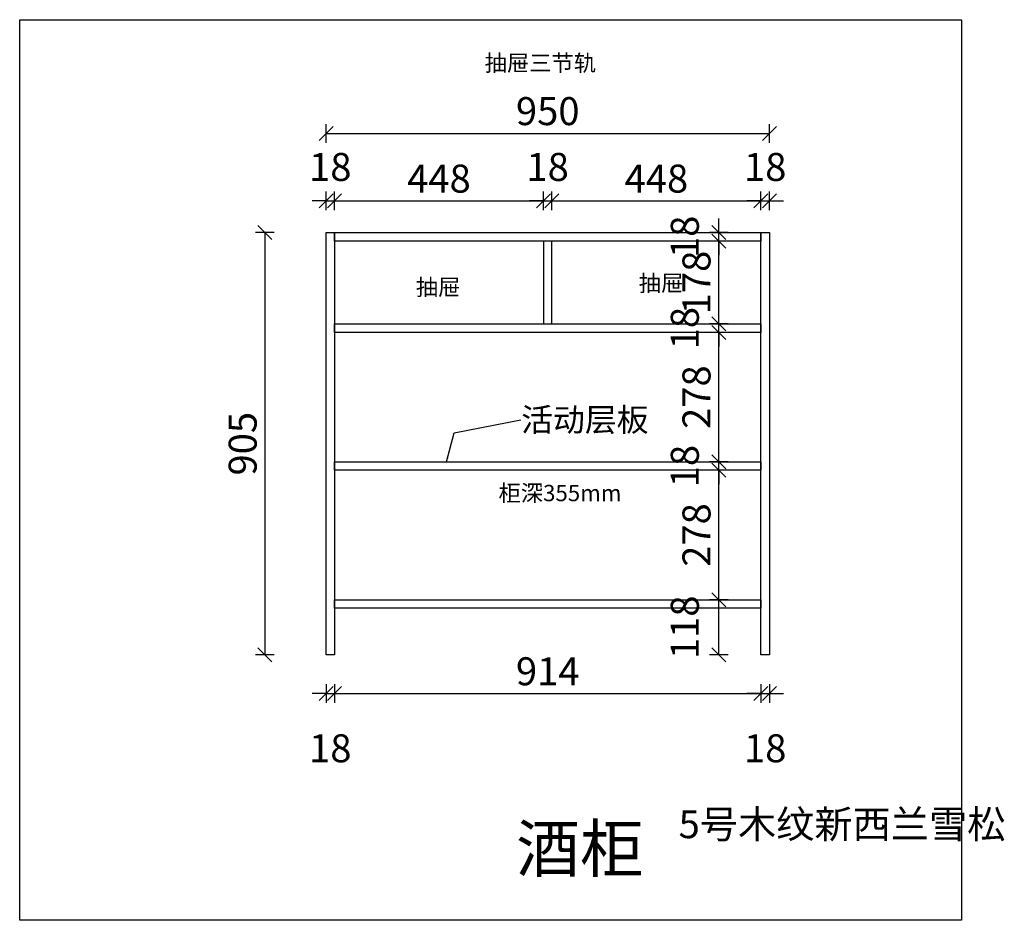
# Model space of a CAD drawing. Units: millimetres. Extents: x 107621 to 109731, y -22041 to -20111.
import ezdxf

# ---------------------------------------------------------------- set-up
doc = ezdxf.new("R2010")
doc.units = ezdxf.units.MM
doc.header["$PDMODE"] = 35
doc.layers.get('Defpoints').update_dxf_attribs({"color": 250})
doc.layers.add('A-柜体', color=107, linetype='Continuous')
doc.styles.get("Standard").update_dxf_attribs({"font": 'simkai.ttf', "height": 60})
doc.styles.add('w50', font='txt', dxfattribs={"height": 50})
doc.styles.add('橱柜', font='txt', dxfattribs={"width": 0.8, "height": 60})
doc.dimstyles.new('w50', dxfattribs={"dimtxt": 50, "dimasz": 10, "dimexe": 0, "dimexo": 0, "dimtad": 1, "dimdec": 1, "dimdsep": 46, "dimtxsty": 'w50', "dimblk": 'OBLIQUE', "dimcen": 5, "dimclrd": 3, "dimclre": 3, "dimclrt": 3, "dimadec": 0, "dimazin": 0, "dimtfac": 1, "dimtdec": 1, "dimtmove": 1, "dimatfit": 3, "dimfxl": 30, "dimfxlon": 1, "dimarcsym": 0})
doc.dimstyles.new('小标准', dxfattribs={"dimtxt": 60, "dimasz": 30, "dimexe": 20, "dimexo": 20, "dimgap": 10, "dimtad": 1, "dimdec": 0, "dimdsep": 46, "dimtxsty": '橱柜', "dimblk": 'OBLIQUE', "dimcen": 2.5, "dimclrd": 8, "dimclre": 8, "dimclrt": 40, "dimadec": 0, "dimazin": 0, "dimtfac": 1, "dimtdec": 0, "dimtmove": 2, "dimatfit": 3, "dimldrblk": 'DOT', "dimfxl": 20, "dimfxlon": 1, "dimarcsym": 0})

# ---------------------------------------------------------------- blocks, each defined once
blk = doc.blocks.new('_Oblique')
at = {"color": 0, "linetype": 'ByBlock', "lineweight": -2}
blk.add_line((-0.5, -0.5), (0.5, 0.5), dxfattribs=at)
blk = doc.blocks.new('*D3')
at = {"color": 8, "lineweight": -2, "transparency": 16777216}
for p, q in [((108277.8, -21535.2), (108277.8, -21575.2)), ((108295.8, -21535.2), (108295.8, -21575.2)), ((108277.8, -21555.2), (108247.8, -21555.2)), ((108277.8, -21555.2), (108295.8, -21555.2)), ((108295.8, -21555.2), (108325.8, -21555.2))]:
    blk.add_line(p, q, dxfattribs=at)
at = {"layer": 'Defpoints', "color": 0, "transparency": 16777216}
for p in [(108277.8, -21472.1), (108295.8, -21472.1), (108295.8, -21555.2)]:
    blk.add_point(p, dxfattribs=at)
at = {"color": 8, "lineweight": -2, "transparency": 16777216, "xscale": 30, "yscale": 30, "zscale": 30}
blk.add_blockref('_Oblique', (108277.8, -21555.2), dxfattribs=at)
at = {"color": 8, "lineweight": -2, "transparency": 16777216, "xscale": 30, "yscale": 30, "zscale": 30, "rotation": 180}
blk.add_blockref('_Oblique', (108295.8, -21555.2), dxfattribs=at)
at = {"color": 40, "transparency": 16777216, "insert": (108286.8, -21680.2), "char_height": 60, "attachment_point": 5, "style": '橱柜'}
blk.add_mtext('18', dxfattribs=at)
blk = doc.blocks.new('_Dot')
at = {"color": 0, "linetype": 'ByBlock', "lineweight": -2}
blk.add_line((-0.5, 0), (-1, 0), dxfattribs=at)
at = {"color": 0, "linetype": 'ByBlock', "const_width": 0.5}
blk.add_lwpolyline([(-0.25, 0, 1), (0.25, 0, 1)], format="xyb", close=True, dxfattribs=at)
blk = doc.blocks.new('*D4')
at = {"color": 8, "lineweight": -2, "transparency": 16777216}
for p, q in [((108295.8, -21535.2), (108295.8, -21575.2)), ((109209.8, -21535.2), (109209.8, -21575.2)), ((108295.8, -21555.2), (109209.8, -21555.2))]:
    blk.add_line(p, q, dxfattribs=at)
at = {"layer": 'Defpoints', "color": 0, "transparency": 16777216}
for p in [(108295.8, -21472.1), (109209.8, -21472.1), (109209.8, -21555.2)]:
    blk.add_point(p, dxfattribs=at)
at = {"color": 8, "lineweight": -2, "transparency": 16777216, "xscale": 30, "yscale": 30, "zscale": 30, "rotation": 180}
blk.add_blockref('_Oblique', (108295.8, -21555.2), dxfattribs=at)
at = {"color": 8, "lineweight": -2, "transparency": 16777216, "xscale": 30, "yscale": 30, "zscale": 30}
blk.add_blockref('_Oblique', (109209.8, -21555.2), dxfattribs=at)
at = {"color": 40, "transparency": 16777216, "insert": (108752.8, -21515.2), "char_height": 60, "attachment_point": 5, "style": '橱柜'}
blk.add_mtext('914', dxfattribs=at)
blk = doc.blocks.new('*D5')
at = {"color": 8, "lineweight": -2, "transparency": 16777216}
for p, q in [((109209.8, -21535.2), (109209.8, -21575.2)), ((109227.8, -21535.2), (109227.8, -21575.2)), ((109209.8, -21555.2), (109179.8, -21555.2)), ((109209.8, -21555.2), (109227.8, -21555.2)), ((109227.8, -21555.2), (109257.8, -21555.2))]:
    blk.add_line(p, q, dxfattribs=at)
at = {"layer": 'Defpoints', "color": 0, "transparency": 16777216}
for p in [(109209.8, -21472.1), (109227.8, -21472.1), (109227.8, -21555.2)]:
    blk.add_point(p, dxfattribs=at)
at = {"color": 8, "lineweight": -2, "transparency": 16777216, "xscale": 30, "yscale": 30, "zscale": 30}
blk.add_blockref('_Oblique', (109209.8, -21555.2), dxfattribs=at)
at = {"color": 8, "lineweight": -2, "transparency": 16777216, "xscale": 30, "yscale": 30, "zscale": 30, "rotation": 180}
blk.add_blockref('_Oblique', (109227.8, -21555.2), dxfattribs=at)
at = {"color": 40, "transparency": 16777216, "insert": (109218.8, -21680.2), "char_height": 60, "attachment_point": 5, "style": '橱柜'}
blk.add_mtext('18', dxfattribs=at)
blk = doc.blocks.new('*D6')
at = {"color": 8, "lineweight": -2, "transparency": 16777216}
for p, q in [((109139.3, -21354.1), (109099.3, -21354.1)), ((109119.3, -21472.1), (109119.3, -21354.1)), ((109139.3, -21472.1), (109099.3, -21472.1))]:
    blk.add_line(p, q, dxfattribs=at)
at = {"layer": 'Defpoints', "color": 0, "transparency": 16777216}
for p in [(109119.3, -21354.1), (109209.8, -21354.1), (109209.8, -21472.1)]:
    blk.add_point(p, dxfattribs=at)
at = {"color": 8, "lineweight": -2, "transparency": 16777216, "xscale": 30, "yscale": 30, "zscale": 30}
for p, rotation in [((109119.3, -21354.1), 90), ((109119.3, -21472.1), 270)]:
    blk.add_blockref('_Oblique', p, dxfattribs=dict(at, rotation=rotation))
at = {"color": 40, "transparency": 16777216, "insert": (109054.3, -21413.1), "char_height": 60, "attachment_point": 5, "rotation": 90, "style": '橱柜'}
blk.add_mtext('118', dxfattribs=at)
blk = doc.blocks.new('*D7')
at = {"color": 8, "lineweight": -2, "transparency": 16777216}
for p, q in [((109139.3, -21076.5), (109099.3, -21076.5)), ((109119.3, -21354.1), (109119.3, -21076.5)), ((109139.3, -21354.1), (109099.3, -21354.1))]:
    blk.add_line(p, q, dxfattribs=at)
at = {"layer": 'Defpoints', "color": 0, "transparency": 16777216}
for p in [(109119.3, -21076.5), (109209.8, -21076.5), (109209.8, -21354.1)]:
    blk.add_point(p, dxfattribs=at)
at = {"color": 8, "lineweight": -2, "transparency": 16777216, "xscale": 30, "yscale": 30, "zscale": 30}
for p, rotation in [((109119.3, -21076.5), 90), ((109119.3, -21354.1), 270)]:
    blk.add_blockref('_Oblique', p, dxfattribs=dict(at, rotation=rotation))
at = {"color": 40, "transparency": 16777216, "insert": (109079.3, -21215.3), "char_height": 60, "attachment_point": 5, "rotation": 90, "style": '橱柜'}
blk.add_mtext('278', dxfattribs=at)
blk = doc.blocks.new('*D8')
at = {"color": 8, "lineweight": -2, "transparency": 16777216}
for p, q in [((109119.3, -21058.5), (109119.3, -21028.5)), ((109139.3, -21058.5), (109099.3, -21058.5)), ((109119.3, -21076.5), (109119.3, -21058.5)), ((109139.3, -21076.5), (109099.3, -21076.5)), ((109119.3, -21076.5), (109119.3, -21106.5))]:
    blk.add_line(p, q, dxfattribs=at)
at = {"layer": 'Defpoints', "color": 0, "transparency": 16777216}
for p in [(109119.3, -21058.5), (109209.8, -21058.5), (109209.8, -21076.5)]:
    blk.add_point(p, dxfattribs=at)
at = {"color": 8, "lineweight": -2, "transparency": 16777216, "xscale": 30, "yscale": 30, "zscale": 30}
for p, rotation in [((109119.3, -21058.5), 270), ((109119.3, -21076.5), 90)]:
    blk.add_blockref('_Oblique', p, dxfattribs=dict(at, rotation=rotation))
at = {"color": 40, "transparency": 16777216, "insert": (109054.3, -21067.5), "char_height": 60, "attachment_point": 5, "rotation": 90, "style": '橱柜'}
blk.add_mtext('18', dxfattribs=at)
blk = doc.blocks.new('*D9')
at = {"color": 8, "lineweight": -2, "transparency": 16777216}
for p, q in [((109139.3, -20780.9), (109099.3, -20780.9)), ((109119.3, -21058.5), (109119.3, -20780.9)), ((109139.3, -21058.5), (109099.3, -21058.5))]:
    blk.add_line(p, q, dxfattribs=at)
at = {"layer": 'Defpoints', "color": 0, "transparency": 16777216}
for p in [(109119.3, -20780.9), (109209.8, -20780.9), (109209.8, -21058.5)]:
    blk.add_point(p, dxfattribs=at)
at = {"color": 8, "lineweight": -2, "transparency": 16777216, "xscale": 30, "yscale": 30, "zscale": 30}
for p, rotation in [((109119.3, -20780.9), 90), ((109119.3, -21058.5), 270)]:
    blk.add_blockref('_Oblique', p, dxfattribs=dict(at, rotation=rotation))
at = {"color": 40, "transparency": 16777216, "insert": (109079.3, -20919.7), "char_height": 60, "attachment_point": 5, "rotation": 90, "style": '橱柜'}
blk.add_mtext('278', dxfattribs=at)
blk = doc.blocks.new('*D10')
at = {"color": 8, "lineweight": -2, "transparency": 16777216}
for p, q in [((109119.3, -20762.9), (109119.3, -20732.9)), ((109139.3, -20762.9), (109099.3, -20762.9)), ((109119.3, -20780.9), (109119.3, -20762.9)), ((109139.3, -20780.9), (109099.3, -20780.9)), ((109119.3, -20780.9), (109119.3, -20810.9))]:
    blk.add_line(p, q, dxfattribs=at)
at = {"layer": 'Defpoints', "color": 0, "transparency": 16777216}
for p in [(109119.3, -20762.9), (109209.8, -20762.9), (109209.8, -20780.9)]:
    blk.add_point(p, dxfattribs=at)
at = {"color": 8, "lineweight": -2, "transparency": 16777216, "xscale": 30, "yscale": 30, "zscale": 30}
for p, rotation in [((109119.3, -20762.9), 270), ((109119.3, -20780.9), 90)]:
    blk.add_blockref('_Oblique', p, dxfattribs=dict(at, rotation=rotation))
at = {"color": 40, "transparency": 16777216, "insert": (109054.3, -20771.9), "char_height": 60, "attachment_point": 5, "rotation": 90, "style": '橱柜'}
blk.add_mtext('18', dxfattribs=at)
blk = doc.blocks.new('*D11')
at = {"color": 8, "lineweight": -2, "transparency": 16777216}
for p, q in [((109139.3, -20585.1), (109099.3, -20585.1)), ((109119.3, -20762.9), (109119.3, -20585.1)), ((109139.3, -20762.9), (109099.3, -20762.9))]:
    blk.add_line(p, q, dxfattribs=at)
at = {"layer": 'Defpoints', "color": 0, "transparency": 16777216}
for p in [(109119.3, -20585.1), (109209.8, -20585.1), (109209.8, -20762.9)]:
    blk.add_point(p, dxfattribs=at)
at = {"color": 8, "lineweight": -2, "transparency": 16777216, "xscale": 30, "yscale": 30, "zscale": 30}
for p, rotation in [((109119.3, -20585.1), 90), ((109119.3, -20762.9), 270)]:
    blk.add_blockref('_Oblique', p, dxfattribs=dict(at, rotation=rotation))
at = {"color": 40, "transparency": 16777216, "insert": (109079.3, -20674), "char_height": 60, "attachment_point": 5, "rotation": 90, "style": '橱柜'}
blk.add_mtext('178', dxfattribs=at)
blk = doc.blocks.new('*D12')
at = {"color": 8, "lineweight": -2, "transparency": 16777216}
for p, q in [((109119.3, -20567.1), (109119.3, -20537.1)), ((109139.3, -20567.1), (109099.3, -20567.1)), ((109119.3, -20585.1), (109119.3, -20567.1)), ((109139.3, -20585.1), (109099.3, -20585.1)), ((109119.3, -20585.1), (109119.3, -20615.1))]:
    blk.add_line(p, q, dxfattribs=at)
at = {"layer": 'Defpoints', "color": 0, "transparency": 16777216}
for p in [(109119.3, -20567.1), (109218.8, -20567.1), (109209.8, -20585.1)]:
    blk.add_point(p, dxfattribs=at)
at = {"color": 8, "lineweight": -2, "transparency": 16777216, "xscale": 30, "yscale": 30, "zscale": 30}
for p, rotation in [((109119.3, -20567.1), 270), ((109119.3, -20585.1), 90)]:
    blk.add_blockref('_Oblique', p, dxfattribs=dict(at, rotation=rotation))
at = {"color": 40, "transparency": 16777216, "insert": (109054.3, -20576.1), "char_height": 60, "attachment_point": 5, "rotation": 90, "style": '橱柜'}
blk.add_mtext('18', dxfattribs=at)
blk = doc.blocks.new('*D13')
at = {"color": 8, "lineweight": -2, "transparency": 16777216}
for p, q in [((108277.8, -20519), (108277.8, -20479)), ((108295.8, -20519), (108295.8, -20479)), ((108277.8, -20499), (108247.8, -20499)), ((108277.8, -20499), (108295.8, -20499)), ((108295.8, -20499), (108325.8, -20499))]:
    blk.add_line(p, q, dxfattribs=at)
at = {"layer": 'Defpoints', "color": 0, "transparency": 16777216}
for p in [(108295.8, -20499), (108277.8, -20567.1), (108295.8, -20567.1)]:
    blk.add_point(p, dxfattribs=at)
at = {"color": 8, "lineweight": -2, "transparency": 16777216, "xscale": 30, "yscale": 30, "zscale": 30}
blk.add_blockref('_Oblique', (108277.8, -20499), dxfattribs=at)
at = {"color": 8, "lineweight": -2, "transparency": 16777216, "xscale": 30, "yscale": 30, "zscale": 30, "rotation": 180}
blk.add_blockref('_Oblique', (108295.8, -20499), dxfattribs=at)
at = {"color": 40, "transparency": 16777216, "insert": (108286.8, -20434), "char_height": 60, "attachment_point": 5, "style": '橱柜'}
blk.add_mtext('18', dxfattribs=at)
blk = doc.blocks.new('*D14')
at = {"color": 8, "lineweight": -2, "transparency": 16777216}
for p, q in [((108295.8, -20519), (108295.8, -20479)), ((108743.6, -20519), (108743.6, -20479)), ((108295.8, -20499), (108743.6, -20499))]:
    blk.add_line(p, q, dxfattribs=at)
at = {"layer": 'Defpoints', "color": 0, "transparency": 16777216}
for p in [(108743.6, -20499), (108295.8, -20567.1), (108743.6, -20585.1)]:
    blk.add_point(p, dxfattribs=at)
at = {"color": 8, "lineweight": -2, "transparency": 16777216, "xscale": 30, "yscale": 30, "zscale": 30, "rotation": 180}
blk.add_blockref('_Oblique', (108295.8, -20499), dxfattribs=at)
at = {"color": 8, "lineweight": -2, "transparency": 16777216, "xscale": 30, "yscale": 30, "zscale": 30}
blk.add_blockref('_Oblique', (108743.6, -20499), dxfattribs=at)
at = {"color": 40, "transparency": 16777216, "insert": (108519.7, -20459), "char_height": 60, "attachment_point": 5, "style": '橱柜'}
blk.add_mtext('448', dxfattribs=at)
blk = doc.blocks.new('*D15')
at = {"color": 8, "lineweight": -2, "transparency": 16777216}
for p, q in [((108743.6, -20519), (108743.6, -20479)), ((108761.6, -20519), (108761.6, -20479)), ((108743.6, -20499), (108713.6, -20499)), ((108743.6, -20499), (108761.6, -20499)), ((108761.6, -20499), (108791.6, -20499))]:
    blk.add_line(p, q, dxfattribs=at)
at = {"layer": 'Defpoints', "color": 0, "transparency": 16777216}
for p in [(108761.6, -20499), (108743.6, -20585.1), (108761.6, -20585.1)]:
    blk.add_point(p, dxfattribs=at)
at = {"color": 8, "lineweight": -2, "transparency": 16777216, "xscale": 30, "yscale": 30, "zscale": 30}
blk.add_blockref('_Oblique', (108743.6, -20499), dxfattribs=at)
at = {"color": 8, "lineweight": -2, "transparency": 16777216, "xscale": 30, "yscale": 30, "zscale": 30, "rotation": 180}
blk.add_blockref('_Oblique', (108761.6, -20499), dxfattribs=at)
at = {"color": 40, "transparency": 16777216, "insert": (108752.6, -20434), "char_height": 60, "attachment_point": 5, "style": '橱柜'}
blk.add_mtext('18', dxfattribs=at)
blk = doc.blocks.new('*D16')
at = {"color": 8, "lineweight": -2, "transparency": 16777216}
for p, q in [((108761.6, -20519), (108761.6, -20479)), ((109209.8, -20519), (109209.8, -20479)), ((108761.6, -20499), (109209.8, -20499))]:
    blk.add_line(p, q, dxfattribs=at)
at = {"layer": 'Defpoints', "color": 0, "transparency": 16777216}
for p in [(109209.8, -20499), (108761.6, -20585.1), (109209.8, -20585.1)]:
    blk.add_point(p, dxfattribs=at)
at = {"color": 8, "lineweight": -2, "transparency": 16777216, "xscale": 30, "yscale": 30, "zscale": 30, "rotation": 180}
blk.add_blockref('_Oblique', (108761.6, -20499), dxfattribs=at)
at = {"color": 8, "lineweight": -2, "transparency": 16777216, "xscale": 30, "yscale": 30, "zscale": 30}
blk.add_blockref('_Oblique', (109209.8, -20499), dxfattribs=at)
at = {"color": 40, "transparency": 16777216, "insert": (108985.7, -20459), "char_height": 60, "attachment_point": 5, "style": '橱柜'}
blk.add_mtext('448', dxfattribs=at)
blk = doc.blocks.new('*D17')
at = {"color": 8, "lineweight": -2, "transparency": 16777216}
for p, q in [((109209.8, -20519), (109209.8, -20479)), ((109227.8, -20519), (109227.8, -20479)), ((109209.8, -20499), (109179.8, -20499)), ((109209.8, -20499), (109227.8, -20499)), ((109227.8, -20499), (109257.8, -20499))]:
    blk.add_line(p, q, dxfattribs=at)
at = {"layer": 'Defpoints', "color": 0, "transparency": 16777216}
for p in [(109227.8, -20499), (109227.8, -20567.1), (109209.8, -20585.1)]:
    blk.add_point(p, dxfattribs=at)
at = {"color": 8, "lineweight": -2, "transparency": 16777216, "xscale": 30, "yscale": 30, "zscale": 30}
blk.add_blockref('_Oblique', (109209.8, -20499), dxfattribs=at)
at = {"color": 8, "lineweight": -2, "transparency": 16777216, "xscale": 30, "yscale": 30, "zscale": 30, "rotation": 180}
blk.add_blockref('_Oblique', (109227.8, -20499), dxfattribs=at)
at = {"color": 40, "transparency": 16777216, "insert": (109218.8, -20434), "char_height": 60, "attachment_point": 5, "style": '橱柜'}
blk.add_mtext('18', dxfattribs=at)
blk = doc.blocks.new('*D18')
at = {"color": 8, "lineweight": -2, "transparency": 16777216}
for p, q in [((108277.8, -20374.4), (108277.8, -20334.4)), ((109227.8, -20374.4), (109227.8, -20334.4)), ((108277.8, -20354.4), (109227.8, -20354.4))]:
    blk.add_line(p, q, dxfattribs=at)
at = {"layer": 'Defpoints', "color": 0, "transparency": 16777216}
for p in [(109227.8, -20354.4), (108277.8, -20812.3), (109227.8, -20812.3)]:
    blk.add_point(p, dxfattribs=at)
at = {"color": 8, "lineweight": -2, "transparency": 16777216, "xscale": 30, "yscale": 30, "zscale": 30, "rotation": 180}
blk.add_blockref('_Oblique', (108277.8, -20354.4), dxfattribs=at)
at = {"color": 8, "lineweight": -2, "transparency": 16777216, "xscale": 30, "yscale": 30, "zscale": 30}
blk.add_blockref('_Oblique', (109227.8, -20354.4), dxfattribs=at)
at = {"color": 40, "transparency": 16777216, "insert": (108752.8, -20314.4), "char_height": 60, "attachment_point": 5, "style": '橱柜'}
blk.add_mtext('950', dxfattribs=at)
blk = doc.blocks.new('*D19')
at = {"color": 8, "lineweight": -2, "transparency": 16777216}
for p, q in [((108166.8, -20567.1), (108126.8, -20567.1)), ((108146.8, -20567.1), (108146.8, -21472.1)), ((108166.8, -21472.1), (108126.8, -21472.1))]:
    blk.add_line(p, q, dxfattribs=at)
at = {"layer": 'Defpoints', "color": 0, "transparency": 16777216}
for p in [(108389.6, -20567.1), (108146.8, -21472.1), (108295.8, -21472.1)]:
    blk.add_point(p, dxfattribs=at)
at = {"color": 8, "lineweight": -2, "transparency": 16777216, "xscale": 30, "yscale": 30, "zscale": 30}
for p, rotation in [((108146.8, -20567.1), 90), ((108146.8, -21472.1), 270)]:
    blk.add_blockref('_Oblique', p, dxfattribs=dict(at, rotation=rotation))
at = {"color": 40, "transparency": 16777216, "insert": (108106.8, -21019.6), "char_height": 60, "attachment_point": 5, "rotation": 90, "style": '橱柜'}
blk.add_mtext('905', dxfattribs=at)

msp = doc.modelspace()

# ---------------------------------------------------------------- linework, layer by layer
msp.add_lwpolyline([(107621.2, -20110.6), (109639.7, -20110.6), (109639.7, -22041.2), (107621.2, -22041.2)], close=True)
at = {"layer": 'A-柜体'}
for points in [[(108277.8, -20567.1), (108295.8, -20567.1), (108295.8, -21472.1), (108277.8, -21472.1)], [(108295.8, -20567.1), (109209.8, -20567.1), (109209.8, -20585.1), (108295.8, -20585.1)], [(109209.8, -20567.1), (109227.8, -20567.1), (109227.8, -21472.1), (109209.8, -21472.1)], [(108743.6, -20762.9), (108761.6, -20762.9), (108761.6, -20585.1), (108743.6, -20585.1)], [(108295.8, -20762.9), (109209.8, -20762.9), (109209.8, -20780.9), (108295.8, -20780.9)], [(108295.8, -21058.5), (109209.8, -21058.5), (109209.8, -21076.5), (108295.8, -21076.5)], [(108295.8, -21354.1), (109209.8, -21354.1), (109209.8, -21372.1), (108295.8, -21372.1)]]:
    msp.add_lwpolyline(points, close=True, dxfattribs=at)

# ---------------------------------------------------------------- texts
at = {"color": 7, "attachment_point": 1}
for s, insert, char_height, width in [('{\\fSimSun|b0|i0|c134|p2;抽屉三节轨}', (108617.7, -20185.9), 35, 366.746), ('{\\fSimSun|b0|i0|c134|p2;抽屉}', (108947.9, -20657.9), 35, 189.387), ('{\\fSimSun|b0|i0|c134|p2;抽屉}', (108470.2, -20666.4), 35, 189.387), ('{\\fSimSun|b0|i0|c134|p2;柜深355mm}', (108647.3, -21107.8), 35, 268.095), ('{\\fSimSun|b0|i0|c134|p2;酒柜}', (108685.3, -21837.4), 100, 806.081)]:
    msp.add_mtext(s, dxfattribs=dict(at, insert=insert, char_height=char_height, width=width))
at = {"color": 3, "insert": (108696, -20943.1), "char_height": 50, "attachment_point": 1, "style": 'w50'}
msp.add_mtext('活动层板', dxfattribs=at)
at = {"insert": (109733.6, -21865.2), "char_height": 60, "attachment_point": 9}
msp.add_mtext('\\A1;5号木纹新西兰雪松', dxfattribs=at)

# ---------------------------------------------------------------- dimensions: what is measured, and where the dimension line sits
for base, p1, p2, picture, middle in [((109227.8, -20354.4), (108277.8, -20812.3), (109227.8, -20812.3), '*D18', (108752.8, -20314.4)), ((108295.8, -20499), (108277.8, -20567.1), (108295.8, -20567.1), '*D13', (108286.8, -20434)), ((108761.6, -20499), (108743.6, -20585.1), (108761.6, -20585.1), '*D15', (108752.6, -20434)), ((109227.8, -20499), (109209.8, -20585.1), (109227.8, -20567.1), '*D17', (109218.8, -20434)), ((108743.6, -20499), (108295.8, -20567.1), (108743.6, -20585.1), '*D14', (108519.7, -20459)), ((109209.8, -20499), (108761.6, -20585.1), (109209.8, -20585.1), '*D16', (108985.7, -20459)), ((108295.8, -21555.2), (108277.8, -21472.1), (108295.8, -21472.1), '*D3', (108286.8, -21680.2)), ((109209.8, -21555.2), (108295.8, -21472.1), (109209.8, -21472.1), '*D4', (108752.8, -21515.2)), ((109227.8, -21555.2), (109209.8, -21472.1), (109227.8, -21472.1), '*D5', (109218.8, -21680.2))]:
    dim = msp.add_linear_dim(base=base, p1=p1, p2=p2, dimstyle='小标准')
    dim.commit()
    dim.dimension.update_dxf_attribs({"geometry": picture, "text_midpoint": middle})
for base, p1, p2, picture, middle in [((109119.3, -20567.1), (109209.8, -20585.1), (109218.8, -20567.1), '*D12', (109054.3, -20576.1)), ((108146.8, -21472.1), (108389.6, -20567.1), (108295.8, -21472.1), '*D19', (108106.8, -21019.6)), ((109119.3, -20585.1), (109209.8, -20762.9), (109209.8, -20585.1), '*D11', (109079.3, -20674)), ((109119.3, -20762.9), (109209.8, -20780.9), (109209.8, -20762.9), '*D10', (109054.3, -20771.9)), ((109119.3, -20780.9), (109209.8, -21058.5), (109209.8, -20780.9), '*D9', (109079.3, -20919.7)), ((109119.3, -21058.5), (109209.8, -21076.5), (109209.8, -21058.5), '*D8', (109054.3, -21067.5)), ((109119.3, -21076.5), (109209.8, -21354.1), (109209.8, -21076.5), '*D7', (109079.3, -21215.3)), ((109119.3, -21354.1), (109209.8, -21472.1), (109209.8, -21354.1), '*D6', (109054.3, -21413.1))]:
    dim = msp.add_linear_dim(base=base, p1=p1, p2=p2, angle=90, dimstyle='小标准')
    dim.commit()
    dim.dimension.update_dxf_attribs({"geometry": picture, "text_midpoint": middle})

# ---------------------------------------------------------------- leaders
at = {"annotation_type": 0, "has_hookline": 1, "hookline_direction": 0, "text_width": 277.2}
msp.add_leader([(108536.1, -21058.5), (108552.5, -20996.2), (108695.4, -20968.1)], dimstyle='w50', override={"dimgap": 0.625, "dimtad": 0, "dimarcsym": 1}, dxfattribs=at)

doc.saveas('drawing.dxf')
